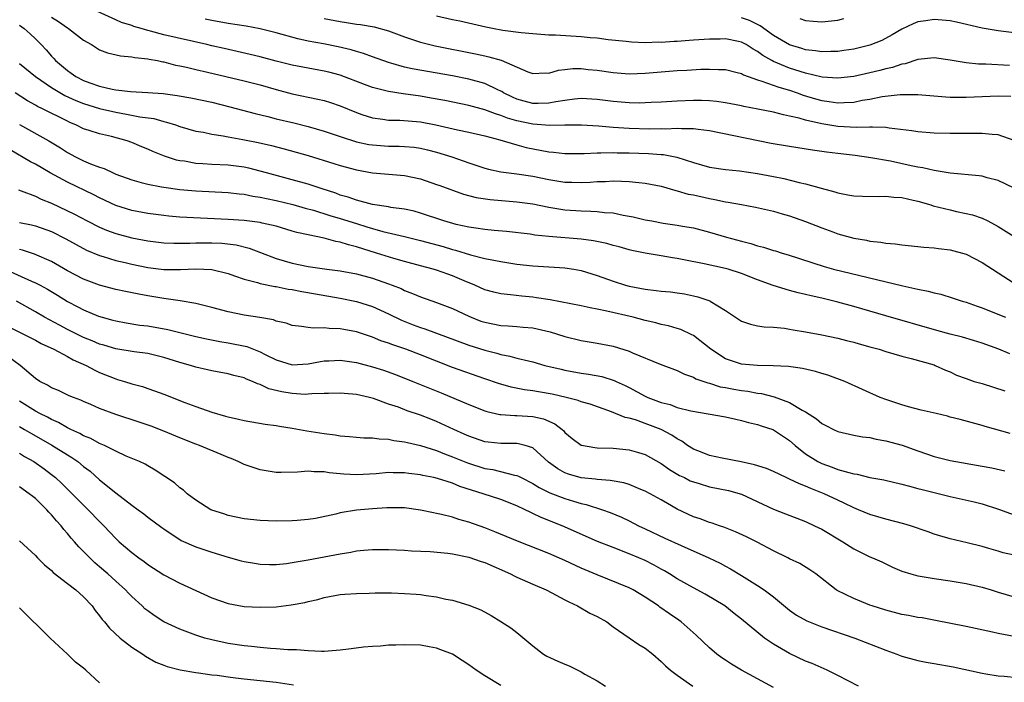
# Model space of a CAD drawing. Units: inches. Extents: x 2682000 to 2685000, y 1551000 to 1552700.
# Drawn here: x 2683487 to 2683610, y 1552281 to 1552364 of the extents above; entities that cross this region are included whole.
import ezdxf

# ---------------------------------------------------------------- set-up
doc = ezdxf.new("R2010")
doc.units = ezdxf.units.IN
doc.header["$MEASUREMENT"] = 0
doc.layers.add('LD26821551_2ft', color=143, linetype='Continuous')

msp = doc.modelspace()

# ---------------------------------------------------------------- linework, layer by layer
at = {"layer": 'LD26821551_2ft'}
for points, elevation in [([(2683611, 1552343.09), (2683609, 1552344.06), (2683607.61, 1552344.39), (2683607, 1552344.57), (2683606.63, 1552344.63), (2683603.02, 1552344.98), (2683601, 1552345.3), (2683599.62, 1552345.62), (2683599, 1552345.7), (2683598.13, 1552345.87), (2683595.56, 1552346.44), (2683593.11, 1552346.89), (2683591.15, 1552347.15), (2683589, 1552347.4), (2683587.59, 1552347.59), (2683585.84, 1552347.84), (2683583, 1552348.27), (2683580.68, 1552348.68), (2683573, 1552350.23), (2683571.61, 1552350.39), (2683571, 1552350.49), (2683569.52, 1552350.48), (2683569, 1552350.53), (2683567.54, 1552350.46), (2683567, 1552350.48), (2683565.54, 1552350.46), (2683563, 1552350.52), (2683561, 1552350.65), (2683559.18, 1552350.82), (2683557.04, 1552350.96), (2683555, 1552350.94), (2683553.11, 1552350.89), (2683551, 1552351.06), (2683549, 1552351.49), (2683547.83, 1552351.83), (2683547, 1552352.17), (2683546.35, 1552352.35), (2683545, 1552352.88), (2683543, 1552353.4), (2683540.01, 1552354.01), (2683538.33, 1552354.33), (2683537, 1552354.56), (2683534.84, 1552354.84), (2683533, 1552355.14), (2683531, 1552355.65), (2683530.01, 1552356.01), (2683527, 1552357.17), (2683525.57, 1552357.57), (2683525, 1552357.7), (2683523, 1552358.05), (2683521, 1552358.42), (2683519, 1552358.93), (2683517, 1552359.47), (2683515.77, 1552359.77), (2683512.51, 1552360.51), (2683511, 1552360.84), (2683510.34, 1552361), (2683505, 1552362.2), (2683503.33, 1552362.67), (2683503, 1552362.75), (2683502.18, 1552363), (2683501.26, 1552363.26), (2683501, 1552363.37), (2683499.74, 1552363.74), (2683499, 1552364.1), (2683495, 1552365.92)], 8876), ([(2683491, 1552364.43), (2683491.87, 1552363.87), (2683493, 1552363.07), (2683493.11, 1552363), (2683495, 1552361.54), (2683495.98, 1552361), (2683496.59, 1552360.59), (2683497, 1552360.36), (2683497.97, 1552359.97), (2683499.59, 1552359.59), (2683501, 1552359.48), (2683501.38, 1552359.38), (2683503, 1552359.23), (2683503.18, 1552359.18), (2683504.22, 1552359), (2683504.86, 1552358.86), (2683505, 1552358.85), (2683506.45, 1552358.45), (2683507, 1552358.35), (2683507.82, 1552358.18), (2683509, 1552357.88), (2683510.44, 1552357.56), (2683515, 1552356.47), (2683517, 1552355.96), (2683519, 1552355.4), (2683521, 1552354.87), (2683524.2, 1552354.2), (2683525, 1552354.02), (2683525.78, 1552353.78), (2683527, 1552353.37), (2683529, 1552352.52), (2683529.7, 1552352.3), (2683531, 1552351.85), (2683532.3, 1552351.7), (2683533, 1552351.59), (2683534.43, 1552351.57), (2683537, 1552351.36), (2683538.92, 1552351), (2683541.62, 1552350.38), (2683543, 1552350.09), (2683545, 1552349.62), (2683546.88, 1552349.12), (2683549, 1552348.49), (2683550.17, 1552348.17), (2683553, 1552347.62), (2683553.58, 1552347.58), (2683555, 1552347.41), (2683557.4, 1552347.4), (2683559, 1552347.5), (2683559.48, 1552347.48), (2683561, 1552347.54), (2683561.52, 1552347.52), (2683563, 1552347.5), (2683565.43, 1552347.43), (2683567, 1552347.3), (2683567.29, 1552347.29), (2683568.96, 1552346.96), (2683571, 1552346.29), (2683573, 1552345.71), (2683575, 1552345.41), (2683576.76, 1552345.24), (2683579, 1552344.94), (2683581, 1552344.56), (2683582.3, 1552344.3), (2683584.21, 1552343.79), (2683585, 1552343.62), (2683586.92, 1552343.08), (2683588.63, 1552342.63), (2683589, 1552342.51), (2683590.27, 1552342.27), (2683591, 1552342.15), (2683592.09, 1552342.09), (2683594.06, 1552342.06), (2683595, 1552342.09), (2683595.97, 1552341.97), (2683597, 1552341.91), (2683598.39, 1552341.61), (2683599, 1552341.46), (2683600.59, 1552341), (2683600.9, 1552340.9), (2683603, 1552340.38), (2683603.81, 1552340.19), (2683605, 1552339.95), (2683605.78, 1552339.78), (2683607, 1552339.34), (2683607.7, 1552339), (2683609, 1552338.32), (2683611, 1552337.08)], 8874), ([(2683611, 1552349.03), (2683609, 1552349.73), (2683608.23, 1552349.78), (2683607, 1552349.93), (2683606.11, 1552349.89), (2683605, 1552349.9), (2683604.11, 1552349.89), (2683603, 1552349.9), (2683601, 1552349.96), (2683599, 1552350.12), (2683598.25, 1552350.25), (2683595.42, 1552350.58), (2683595, 1552350.66), (2683593.32, 1552350.68), (2683593, 1552350.72), (2683591.33, 1552350.67), (2683589, 1552350.79), (2683587, 1552351.11), (2683585, 1552351.56), (2683584.18, 1552351.82), (2683583, 1552352.09), (2683582.23, 1552352.23), (2683581, 1552352.57), (2683579.04, 1552352.96), (2683577.29, 1552353.29), (2683577, 1552353.36), (2683575, 1552353.74), (2683573.9, 1552353.9), (2683573, 1552353.98), (2683572.02, 1552354.02), (2683571, 1552354.04), (2683569, 1552353.94), (2683567, 1552353.8), (2683565.76, 1552353.76), (2683565, 1552353.72), (2683564.29, 1552353.71), (2683563, 1552353.75), (2683561, 1552353.9), (2683559, 1552354.15), (2683557, 1552354.26), (2683556.2, 1552354.2), (2683555, 1552354.04), (2683553.86, 1552353.86), (2683553, 1552353.68), (2683551.67, 1552353.67), (2683551, 1552353.65), (2683549.93, 1552353.93), (2683549, 1552354.2), (2683548.44, 1552354.44), (2683547.32, 1552355), (2683547.13, 1552355.13), (2683547, 1552355.2), (2683546.65, 1552355.35), (2683545, 1552356.13), (2683543, 1552356.68), (2683541, 1552357.09), (2683535.97, 1552357.97), (2683535, 1552358.2), (2683533.31, 1552358.69), (2683533, 1552358.76), (2683531, 1552359.48), (2683529.9, 1552359.9), (2683529, 1552360.14), (2683528.35, 1552360.35), (2683526.72, 1552360.72), (2683524.92, 1552361.08), (2683523, 1552361.43), (2683521.71, 1552361.71), (2683519, 1552362.47), (2683517, 1552362.96), (2683515.28, 1552363.28), (2683513, 1552363.64), (2683511, 1552364), (2683510.16, 1552364.16)], 8878), ([(2683525, 1552364.25), (2683527, 1552363.86), (2683527.76, 1552363.76), (2683529, 1552363.56), (2683529.51, 1552363.51), (2683531.22, 1552363.22), (2683533, 1552362.72), (2683535, 1552361.96), (2683537, 1552361.28), (2683538.84, 1552360.84), (2683543.85, 1552359.85), (2683545, 1552359.59), (2683545.49, 1552359.49), (2683547.04, 1552359.04), (2683550.39, 1552357.61), (2683551, 1552357.4), (2683552.54, 1552357.46), (2683553, 1552357.45), (2683554.2, 1552357.8), (2683555, 1552357.88), (2683555.99, 1552358.01), (2683557, 1552358.02), (2683557.91, 1552357.91), (2683559, 1552357.81), (2683561, 1552357.51), (2683563, 1552357.37), (2683565, 1552357.44), (2683569, 1552357.76), (2683570.2, 1552357.8), (2683571.92, 1552357.92), (2683573, 1552357.93), (2683574.12, 1552357.88), (2683575, 1552357.87), (2683576.47, 1552357.53), (2683577, 1552357.39), (2683577.24, 1552357.24), (2683579, 1552356.6), (2683579.55, 1552356.45), (2683581.67, 1552355.67), (2683583, 1552355.31), (2683583.95, 1552355), (2683584.71, 1552354.71), (2683586.24, 1552354.24), (2683587, 1552354.02), (2683587.91, 1552353.91), (2683589, 1552353.73), (2683589.79, 1552353.79), (2683591, 1552353.83), (2683592.05, 1552354.05), (2683593, 1552354.2), (2683594.52, 1552354.52), (2683596.79, 1552354.79), (2683597.22, 1552354.78), (2683599, 1552354.78), (2683602.48, 1552354.48), (2683603, 1552354.45), (2683604.43, 1552354.43), (2683605, 1552354.43), (2683607, 1552354.53), (2683609, 1552354.61), (2683610.56, 1552354.56)], 8880), ([(2683610.39, 1552358.39), (2683607.46, 1552358.54), (2683606.54, 1552358.54), (2683605, 1552358.72), (2683603, 1552359.07), (2683601, 1552359.33), (2683599, 1552359.12), (2683597.39, 1552358.61), (2683597, 1552358.56), (2683595.84, 1552358.16), (2683595, 1552357.98), (2683594.23, 1552357.77), (2683593, 1552357.46), (2683591, 1552357.01), (2683589, 1552356.79), (2683587.06, 1552356.94), (2683585, 1552357.43), (2683583, 1552358.06), (2683581, 1552358.88), (2683580.77, 1552359), (2683579.65, 1552359.65), (2683579, 1552360.14), (2683578.44, 1552360.44), (2683577.57, 1552361), (2683577, 1552361.31), (2683576.63, 1552361.37), (2683575, 1552361.71), (2683574.33, 1552361.67), (2683573, 1552361.66), (2683571, 1552361.53), (2683570.48, 1552361.52), (2683569, 1552361.39), (2683568.6, 1552361.4), (2683567, 1552361.26), (2683566.71, 1552361.29), (2683565, 1552361.23), (2683563.29, 1552361.29), (2683562.61, 1552361.4), (2683560.39, 1552361.61), (2683559, 1552361.8), (2683558.16, 1552361.84), (2683557, 1552361.98), (2683553.83, 1552362.17), (2683553, 1552362.19), (2683551, 1552362.33), (2683549.54, 1552362.46), (2683547.24, 1552362.76), (2683545.95, 1552363), (2683545.15, 1552363.15), (2683541.9, 1552363.9), (2683541, 1552364.08), (2683539, 1552364.55)], 8882), ([(2683611, 1552362.47), (2683609, 1552362.71), (2683607, 1552363.04), (2683603.81, 1552363.81), (2683603, 1552363.97), (2683601, 1552364.14), (2683599.97, 1552363.97), (2683599, 1552363.84), (2683598.4, 1552363.6), (2683597, 1552362.93), (2683595.8, 1552362.2), (2683594.49, 1552361.51), (2683593, 1552360.92), (2683591, 1552360.44), (2683589.76, 1552360.24), (2683589, 1552360.13), (2683588.14, 1552360.14), (2683587, 1552360.08), (2683586.23, 1552360.23), (2683585, 1552360.35), (2683584.51, 1552360.51), (2683583, 1552360.97), (2683581, 1552362.13), (2683579.33, 1552363.33), (2683579, 1552363.5), (2683577.98, 1552363.98), (2683577, 1552364.32)], 8884), ([(2683584.27, 1552364.27), (2683585, 1552363.98), (2683585.93, 1552363.93), (2683587, 1552363.82), (2683589, 1552364.04), (2683589.76, 1552364.24)], 8886), ([(2683487, 1552363.43), (2683487.58, 1552363), (2683488.33, 1552362.33), (2683489, 1552361.71), (2683489.7, 1552361), (2683490.33, 1552360.33), (2683491, 1552359.55), (2683491.28, 1552359.28), (2683491.51, 1552359), (2683493, 1552357.75), (2683493.45, 1552357.45), (2683494.04, 1552357), (2683495, 1552356.52), (2683495.76, 1552356.24), (2683497, 1552355.82), (2683498.55, 1552355.45), (2683499, 1552355.37), (2683500.86, 1552355.14), (2683503, 1552355.03), (2683504.9, 1552354.9), (2683506.66, 1552354.66), (2683508.35, 1552354.35), (2683511, 1552353.8), (2683513.24, 1552353.24), (2683516.39, 1552352.39), (2683517.98, 1552352.02), (2683519, 1552351.75), (2683521.22, 1552351.22), (2683523, 1552350.77), (2683525, 1552350.2), (2683527, 1552349.53), (2683529, 1552348.89), (2683530.55, 1552348.55), (2683531, 1552348.48), (2683533, 1552348.33), (2683534.32, 1552348.32), (2683535, 1552348.29), (2683536.19, 1552348.19), (2683537, 1552348.08), (2683537.88, 1552347.88), (2683539, 1552347.6), (2683540.9, 1552347), (2683543, 1552346.25), (2683545, 1552345.57), (2683545.45, 1552345.45), (2683547, 1552345.12), (2683549, 1552344.87), (2683551, 1552344.57), (2683553, 1552344.17), (2683555, 1552343.86), (2683555.85, 1552343.85), (2683557, 1552343.81), (2683558.15, 1552343.85), (2683559, 1552343.92), (2683560.06, 1552343.94), (2683561, 1552344.01), (2683562.05, 1552343.95), (2683563, 1552343.94), (2683564.21, 1552343.79), (2683565, 1552343.73), (2683567, 1552343.33), (2683568.8, 1552342.8), (2683569, 1552342.77), (2683570.36, 1552342.36), (2683571, 1552342.25), (2683573, 1552341.81), (2683573.69, 1552341.69), (2683575, 1552341.4), (2683575.36, 1552341.36), (2683577, 1552341.05), (2683578.74, 1552340.74), (2683581, 1552340.23), (2683582.09, 1552339.91), (2683583, 1552339.63), (2683585, 1552338.92), (2683587, 1552338.13), (2683588.37, 1552337.63), (2683589, 1552337.42), (2683591, 1552336.86), (2683592.6, 1552336.6), (2683593, 1552336.49), (2683594.37, 1552336.37), (2683595, 1552336.23), (2683596.15, 1552336.15), (2683597, 1552336.01), (2683599, 1552335.82), (2683599.73, 1552335.73), (2683601, 1552335.67), (2683601.57, 1552335.57), (2683603, 1552335.41), (2683605, 1552334.85), (2683607, 1552333.83), (2683609, 1552332.52), (2683611, 1552331.26)], 8872), ([(2683487, 1552358.64), (2683488.99, 1552357), (2683491, 1552355.64), (2683492.65, 1552354.65), (2683494.03, 1552354.03), (2683495, 1552353.65), (2683497, 1552353.04), (2683499, 1552352.56), (2683500.33, 1552352.33), (2683502.01, 1552351.99), (2683503.76, 1552351.76), (2683505, 1552351.42), (2683505.34, 1552351.34), (2683506.44, 1552351), (2683507, 1552350.8), (2683509, 1552350.22), (2683509.94, 1552350.06), (2683511, 1552349.83), (2683512.38, 1552349.62), (2683513, 1552349.48), (2683514.85, 1552349.15), (2683516.77, 1552348.77), (2683518.41, 1552348.41), (2683520, 1552348), (2683523, 1552347.15), (2683526.18, 1552346.18), (2683527, 1552345.92), (2683529, 1552345.36), (2683531, 1552345), (2683535, 1552344.66), (2683537, 1552344.24), (2683539, 1552343.57), (2683539.41, 1552343.41), (2683542.35, 1552342.35), (2683543.93, 1552341.93), (2683545.68, 1552341.68), (2683549, 1552341.4), (2683551, 1552341.12), (2683553, 1552340.71), (2683555, 1552340.4), (2683557, 1552340.26), (2683558.24, 1552340.24), (2683559, 1552340.19), (2683559.93, 1552340.07), (2683561, 1552340), (2683562.26, 1552339.74), (2683563, 1552339.62), (2683563.52, 1552339.52), (2683565, 1552339.16), (2683565.81, 1552339), (2683567.26, 1552338.74), (2683569, 1552338.49), (2683569.64, 1552338.36), (2683571, 1552338.13), (2683573, 1552337.62), (2683575.13, 1552337), (2683577, 1552336.48), (2683578.18, 1552336.18), (2683579, 1552335.91), (2683579.74, 1552335.74), (2683581, 1552335.32), (2683581.26, 1552335.26), (2683582.07, 1552335), (2683582.8, 1552334.8), (2683587.32, 1552333.32), (2683588.45, 1552333), (2683597.1, 1552330.9), (2683599, 1552330.48), (2683600.26, 1552330.26), (2683601, 1552330.04), (2683601.86, 1552329.86), (2683603.38, 1552329.38), (2683604.51, 1552329), (2683605, 1552328.86), (2683606.37, 1552328.37), (2683607, 1552328.18), (2683608.35, 1552327.65), (2683609.9, 1552327)], 8870), ([(2683610.44, 1552322.44), (2683609.08, 1552323), (2683607, 1552323.77), (2683605.91, 1552324.09), (2683604.53, 1552324.53), (2683603, 1552324.9), (2683601.35, 1552325.35), (2683595, 1552327.16), (2683591, 1552328.33), (2683589, 1552328.88), (2683587, 1552329.37), (2683585.68, 1552329.68), (2683585, 1552329.85), (2683584.05, 1552330.05), (2683583, 1552330.33), (2683580.94, 1552330.94), (2683579, 1552331.66), (2683577, 1552332.45), (2683575.33, 1552333), (2683575, 1552333.09), (2683572.33, 1552333.67), (2683569.83, 1552334.17), (2683569, 1552334.32), (2683568.4, 1552334.4), (2683567, 1552334.66), (2683565, 1552334.97), (2683563.32, 1552335.32), (2683563, 1552335.4), (2683561.76, 1552335.76), (2683561, 1552335.95), (2683560.2, 1552336.2), (2683558.54, 1552336.54), (2683557, 1552336.74), (2683553, 1552337.08), (2683551.25, 1552337.25), (2683550.66, 1552337.34), (2683547.7, 1552337.7), (2683546.17, 1552337.83), (2683545, 1552337.96), (2683543.91, 1552338.09), (2683543, 1552338.25), (2683541.42, 1552338.58), (2683539.9, 1552339), (2683537, 1552339.99), (2683536.21, 1552340.21), (2683535, 1552340.48), (2683533.3, 1552340.7), (2683533, 1552340.76), (2683531, 1552341.07), (2683529, 1552341.59), (2683527.96, 1552341.96), (2683527, 1552342.24), (2683526.45, 1552342.45), (2683524.75, 1552343), (2683523, 1552343.59), (2683521, 1552344.15), (2683517.8, 1552345), (2683517, 1552345.23), (2683515.59, 1552345.59), (2683515, 1552345.71), (2683513, 1552345.95), (2683511, 1552346.03), (2683509.88, 1552346.12), (2683509, 1552346.16), (2683507.56, 1552346.44), (2683507, 1552346.52), (2683506.6, 1552346.6), (2683505.09, 1552347.09), (2683503.65, 1552347.65), (2683503, 1552347.94), (2683502.25, 1552348.25), (2683501, 1552348.8), (2683500.43, 1552349), (2683498.48, 1552349.52), (2683497, 1552349.85), (2683495.71, 1552350.29), (2683495, 1552350.51), (2683494.04, 1552351), (2683493.3, 1552351.3), (2683493, 1552351.44), (2683489.87, 1552353), (2683489.27, 1552353.27), (2683489, 1552353.45), (2683488, 1552354), (2683486.49, 1552355)], 8868), ([(2683487, 1552351.02), (2683490.67, 1552349), (2683492.11, 1552348.11), (2683493, 1552347.54), (2683494.01, 1552347), (2683495, 1552346.51), (2683495.86, 1552346.14), (2683497, 1552345.71), (2683497.55, 1552345.55), (2683498.68, 1552345), (2683499, 1552344.86), (2683501, 1552344.12), (2683502.18, 1552343.82), (2683503, 1552343.59), (2683504.73, 1552343.27), (2683505, 1552343.21), (2683507, 1552342.93), (2683509, 1552342.75), (2683513, 1552342.55), (2683514.39, 1552342.39), (2683515, 1552342.34), (2683516.1, 1552342.1), (2683517, 1552341.99), (2683517.79, 1552341.79), (2683519, 1552341.56), (2683521.06, 1552341.06), (2683522.61, 1552340.61), (2683523.67, 1552340.33), (2683525.69, 1552339.69), (2683527, 1552339.31), (2683529, 1552338.67), (2683530.29, 1552338.29), (2683531, 1552338.06), (2683532.29, 1552337.71), (2683535, 1552337.07), (2683537, 1552336.57), (2683539.81, 1552335.81), (2683541, 1552335.46), (2683541.37, 1552335.37), (2683543.22, 1552334.78), (2683545, 1552334.31), (2683546.13, 1552334.13), (2683547, 1552333.93), (2683549, 1552333.63), (2683551, 1552333.41), (2683555, 1552333.17), (2683556.1, 1552333), (2683557, 1552332.84), (2683559, 1552332.22), (2683561, 1552331.5), (2683562.53, 1552331), (2683563, 1552330.87), (2683565, 1552330.48), (2683566.35, 1552330.35), (2683567, 1552330.25), (2683568.15, 1552330.15), (2683569, 1552330.03), (2683569.9, 1552329.9), (2683571, 1552329.68), (2683571.55, 1552329.55), (2683573.04, 1552329.04), (2683573.11, 1552329), (2683575, 1552327.84), (2683577, 1552326.53), (2683578.13, 1552326.13), (2683579, 1552325.94), (2683579.81, 1552325.81), (2683581, 1552325.76), (2683582.38, 1552325.62), (2683583, 1552325.53), (2683583.43, 1552325.43), (2683585, 1552325.18), (2683587, 1552324.79), (2683589, 1552324.37), (2683590.09, 1552324.09), (2683591, 1552323.88), (2683591.68, 1552323.68), (2683593, 1552323.33), (2683594.18, 1552323), (2683595, 1552322.74), (2683597, 1552322.15), (2683598.15, 1552321.85), (2683601, 1552321.05), (2683601.14, 1552321), (2683602.41, 1552320.41), (2683603, 1552320.18), (2683603.79, 1552319.79), (2683605, 1552319.35), (2683606.01, 1552319), (2683607, 1552318.72), (2683609.84, 1552317.84)], 8866), ([(2683610.5, 1552312.5), (2683607.37, 1552313.37), (2683607, 1552313.5), (2683604.25, 1552314.25), (2683603, 1552314.55), (2683602.66, 1552314.66), (2683601.25, 1552315), (2683599.41, 1552315.41), (2683597.82, 1552315.82), (2683597, 1552316.06), (2683595, 1552316.73), (2683594.3, 1552317), (2683589.87, 1552319), (2683587.77, 1552319.77), (2683587, 1552319.98), (2683586.22, 1552320.22), (2683584.59, 1552320.59), (2683582.85, 1552320.85), (2683580.96, 1552320.96), (2683579, 1552320.97), (2683577, 1552321.13), (2683575, 1552321.8), (2683573.17, 1552323), (2683571, 1552324.72), (2683570.82, 1552324.82), (2683569.46, 1552325.46), (2683569, 1552325.6), (2683567.91, 1552325.91), (2683567, 1552326.11), (2683566.31, 1552326.31), (2683565, 1552326.61), (2683563.52, 1552327), (2683560.23, 1552327.77), (2683559, 1552328.02), (2683558.16, 1552328.16), (2683557, 1552328.43), (2683553.17, 1552329.17), (2683551.44, 1552329.44), (2683551, 1552329.5), (2683549.62, 1552329.62), (2683548.21, 1552329.79), (2683547, 1552329.9), (2683546.12, 1552330.12), (2683545, 1552330.43), (2683543.78, 1552331), (2683542.45, 1552331.55), (2683541, 1552332.17), (2683540.38, 1552332.38), (2683539, 1552332.88), (2683538.58, 1552333), (2683537, 1552333.4), (2683535, 1552333.93), (2683533.68, 1552334.32), (2683531.52, 1552335), (2683529, 1552335.77), (2683528, 1552336.01), (2683527, 1552336.37), (2683526.45, 1552336.45), (2683525, 1552336.88), (2683523, 1552337.27), (2683521.56, 1552337.56), (2683521, 1552337.75), (2683519, 1552338.35), (2683517.25, 1552338.75), (2683517, 1552338.83), (2683515, 1552339.07), (2683513, 1552339.2), (2683507, 1552339.49), (2683505.61, 1552339.61), (2683505, 1552339.67), (2683503, 1552339.93), (2683501, 1552340.32), (2683499, 1552340.93), (2683497, 1552341.87), (2683496.26, 1552342.26), (2683493, 1552343.83), (2683490.84, 1552345), (2683489, 1552346.07), (2683488.37, 1552346.37), (2683485.86, 1552347.86)], 8864), ([(2683486.88, 1552342.88), (2683487.23, 1552342.77), (2683489, 1552342.09), (2683489.72, 1552341.72), (2683491, 1552341.21), (2683493.85, 1552339.85), (2683495.46, 1552339), (2683497, 1552338.23), (2683497.87, 1552337.87), (2683499, 1552337.45), (2683501, 1552336.92), (2683503, 1552336.54), (2683505, 1552336.29), (2683506.23, 1552336.23), (2683507, 1552336.23), (2683508.24, 1552336.24), (2683509, 1552336.29), (2683511, 1552336.29), (2683512.23, 1552336.23), (2683514.01, 1552336.01), (2683515.62, 1552335.62), (2683517.07, 1552335.07), (2683519, 1552334.31), (2683521, 1552333.73), (2683523, 1552333.34), (2683525.31, 1552333), (2683527, 1552332.77), (2683529, 1552332.4), (2683531, 1552331.86), (2683533, 1552331.18), (2683533.47, 1552331), (2683534.57, 1552330.57), (2683535, 1552330.35), (2683535.98, 1552329.98), (2683537, 1552329.53), (2683539, 1552328.83), (2683541, 1552328.08), (2683543, 1552327.13), (2683543.3, 1552327), (2683544.53, 1552326.53), (2683545, 1552326.37), (2683547, 1552325.96), (2683547.92, 1552325.92), (2683549, 1552325.83), (2683549.78, 1552325.78), (2683551, 1552325.66), (2683551.55, 1552325.55), (2683553.17, 1552325.17), (2683555, 1552324.59), (2683557, 1552324.09), (2683559, 1552323.77), (2683561, 1552323.4), (2683563, 1552322.77), (2683563.43, 1552322.57), (2683566.87, 1552321.13), (2683569, 1552320.34), (2683569.89, 1552319.89), (2683571, 1552319.54), (2683571.33, 1552319.33), (2683572.8, 1552318.8), (2683573, 1552318.77), (2683574.34, 1552318.34), (2683575, 1552318.23), (2683576.03, 1552318.03), (2683577, 1552317.86), (2683577.78, 1552317.78), (2683579, 1552317.54), (2683579.48, 1552317.48), (2683581.07, 1552317.07), (2683583, 1552316.36), (2683584.57, 1552315.43), (2683585, 1552315.22), (2683586.35, 1552314.35), (2683587, 1552313.75), (2683587.51, 1552313.51), (2683588.48, 1552313), (2683589, 1552312.75), (2683591, 1552312.31), (2683592.09, 1552312.09), (2683593, 1552312), (2683593.79, 1552311.79), (2683595, 1552311.6), (2683597.04, 1552311.04), (2683599, 1552310.33), (2683601, 1552309.64), (2683603, 1552309.12), (2683607, 1552308.44), (2683608.21, 1552308.21), (2683609.83, 1552307.83)], 8862), ([(2683487, 1552338.8), (2683488.51, 1552338.51), (2683489, 1552338.39), (2683491, 1552337.67), (2683492.78, 1552336.78), (2683494.06, 1552336.06), (2683495.37, 1552335.37), (2683497, 1552334.7), (2683497.42, 1552334.58), (2683499, 1552334.09), (2683500.17, 1552333.83), (2683501, 1552333.62), (2683503, 1552333.22), (2683505, 1552332.96), (2683507.06, 1552332.94), (2683509, 1552333.04), (2683511, 1552332.94), (2683513, 1552332.44), (2683513.82, 1552332.18), (2683515, 1552331.76), (2683516.67, 1552331.33), (2683517, 1552331.21), (2683518.83, 1552330.83), (2683519, 1552330.82), (2683520.51, 1552330.51), (2683521, 1552330.44), (2683522.2, 1552330.2), (2683523.9, 1552329.9), (2683527, 1552329.39), (2683529, 1552328.97), (2683531, 1552328.32), (2683533, 1552327.42), (2683534.62, 1552326.62), (2683536.06, 1552326.06), (2683537, 1552325.71), (2683537.54, 1552325.54), (2683543, 1552323.53), (2683545, 1552322.88), (2683546.5, 1552322.5), (2683547, 1552322.35), (2683548.14, 1552322.14), (2683549, 1552321.91), (2683550.45, 1552321.55), (2683551, 1552321.44), (2683552.5, 1552321), (2683554.51, 1552320.51), (2683555, 1552320.4), (2683557, 1552320.04), (2683557.92, 1552319.92), (2683559.6, 1552319.6), (2683561.13, 1552319.13), (2683561.38, 1552319), (2683562.49, 1552318.49), (2683563, 1552318.23), (2683565, 1552317.15), (2683565.32, 1552317), (2683567, 1552316.37), (2683568.1, 1552316.1), (2683569, 1552315.76), (2683570.67, 1552315.33), (2683575, 1552314.58), (2683576.28, 1552314.28), (2683577, 1552314.13), (2683577.87, 1552313.87), (2683579, 1552313.62), (2683579.45, 1552313.45), (2683580.89, 1552313), (2683581, 1552312.96), (2683583, 1552311.62), (2683583.68, 1552311), (2683585, 1552309.97), (2683586.52, 1552309), (2683586.83, 1552308.83), (2683587, 1552308.76), (2683588.31, 1552308.31), (2683589, 1552308.03), (2683590.38, 1552307.62), (2683591, 1552307.48), (2683591.43, 1552307.43), (2683593, 1552307.03), (2683594.73, 1552306.73), (2683597, 1552306.2), (2683597.93, 1552305.93), (2683599, 1552305.66), (2683599.52, 1552305.52), (2683603, 1552304.65), (2683605.99, 1552303.99), (2683607, 1552303.73), (2683609.05, 1552303.05), (2683611, 1552302.37)], 8860), ([(2683611, 1552297.34), (2683609.63, 1552297.64), (2683609, 1552297.81), (2683607.84, 1552298.16), (2683607, 1552298.4), (2683605.13, 1552298.87), (2683603, 1552299.36), (2683601.74, 1552299.74), (2683601, 1552299.97), (2683600.25, 1552300.25), (2683598.06, 1552301), (2683597.24, 1552301.24), (2683595, 1552301.82), (2683593, 1552302.41), (2683591.6, 1552303), (2683591, 1552303.23), (2683589.81, 1552303.81), (2683589, 1552304.18), (2683587.31, 1552305), (2683585.64, 1552305.64), (2683585, 1552305.94), (2683584.22, 1552306.22), (2683583, 1552306.82), (2683582.59, 1552307), (2683581, 1552307.75), (2683580.13, 1552308.13), (2683578.61, 1552308.61), (2683576.96, 1552308.96), (2683574.58, 1552309.42), (2683573, 1552309.76), (2683572.12, 1552310.12), (2683571, 1552310.53), (2683570.29, 1552311), (2683569.55, 1552311.55), (2683569, 1552311.82), (2683568.31, 1552312.31), (2683567.01, 1552313.01), (2683565, 1552313.76), (2683563.81, 1552314.19), (2683563, 1552314.41), (2683562.5, 1552314.5), (2683560.8, 1552315.2), (2683558.14, 1552316.14), (2683557, 1552316.47), (2683556.63, 1552316.63), (2683555.15, 1552317), (2683553.4, 1552317.4), (2683551.7, 1552317.7), (2683551, 1552317.84), (2683549.96, 1552317.96), (2683548.29, 1552318.29), (2683546.72, 1552318.72), (2683545, 1552319.31), (2683541, 1552320.75), (2683539, 1552321.52), (2683537, 1552322.32), (2683535.18, 1552323), (2683533.54, 1552323.54), (2683533, 1552323.76), (2683532.06, 1552324.06), (2683531, 1552324.51), (2683530.62, 1552324.62), (2683529, 1552325.16), (2683527.45, 1552325.45), (2683527, 1552325.55), (2683525.6, 1552325.6), (2683525, 1552325.69), (2683523.62, 1552325.62), (2683523, 1552325.7), (2683522.14, 1552325.86), (2683521, 1552325.96), (2683520.24, 1552326.24), (2683519, 1552326.53), (2683518.66, 1552326.66), (2683516.95, 1552326.95), (2683515, 1552327.24), (2683513, 1552327.67), (2683511, 1552328.22), (2683509, 1552328.7), (2683507.04, 1552329.04), (2683505, 1552329.33), (2683503, 1552329.66), (2683501.87, 1552329.87), (2683500.21, 1552330.21), (2683499, 1552330.47), (2683497, 1552330.99), (2683495, 1552331.74), (2683493, 1552332.8), (2683491, 1552333.94), (2683488.88, 1552334.88), (2683487.37, 1552335.37), (2683487, 1552335.46)], 8858), ([(2683485, 1552333.08), (2683488.49, 1552331.51), (2683489, 1552331.3), (2683489.58, 1552331), (2683490.5, 1552330.5), (2683491.75, 1552329.75), (2683493, 1552328.97), (2683494.3, 1552328.3), (2683495, 1552327.92), (2683496.86, 1552327.14), (2683497.3, 1552327), (2683498.65, 1552326.65), (2683499, 1552326.54), (2683500.31, 1552326.31), (2683502.03, 1552326.03), (2683503, 1552325.91), (2683505.48, 1552325.48), (2683509, 1552324.59), (2683510.3, 1552324.3), (2683511.98, 1552323.98), (2683513, 1552323.82), (2683515.34, 1552323.34), (2683517, 1552322.69), (2683517.64, 1552322.36), (2683519, 1552321.7), (2683521, 1552321.08), (2683523, 1552321.2), (2683524.51, 1552321.49), (2683525, 1552321.56), (2683525.57, 1552321.57), (2683527, 1552321.64), (2683529, 1552321.35), (2683531, 1552320.83), (2683532.39, 1552320.39), (2683533.87, 1552319.87), (2683536.05, 1552319), (2683539.56, 1552317.56), (2683543, 1552316.12), (2683545, 1552315.34), (2683545.25, 1552315.25), (2683546.87, 1552314.87), (2683547, 1552314.86), (2683548.73, 1552314.73), (2683549, 1552314.74), (2683551, 1552314.61), (2683552.32, 1552314.32), (2683553.72, 1552313.72), (2683554.64, 1552313), (2683554.84, 1552312.84), (2683555, 1552312.63), (2683555.9, 1552311.9), (2683557, 1552311.06), (2683557.05, 1552311.05), (2683558.74, 1552310.74), (2683559, 1552310.72), (2683561, 1552310.66), (2683563, 1552310.45), (2683564.15, 1552310.15), (2683565, 1552309.88), (2683567, 1552308.76), (2683568.02, 1552308.02), (2683569.28, 1552307.28), (2683569.89, 1552307), (2683570.62, 1552306.62), (2683571, 1552306.47), (2683571.74, 1552306.26), (2683573, 1552305.87), (2683575.39, 1552305.39), (2683577, 1552304.94), (2683581, 1552303.08), (2683582.48, 1552302.48), (2683585, 1552301.53), (2683586.12, 1552301), (2683587, 1552300.56), (2683589.63, 1552299), (2683591, 1552298.12), (2683593, 1552297.13), (2683593.33, 1552297), (2683594.48, 1552296.48), (2683595.84, 1552295.84), (2683597, 1552295.35), (2683598.09, 1552295), (2683599, 1552294.76), (2683599.28, 1552294.72), (2683601, 1552294.41), (2683603, 1552294.12), (2683605, 1552293.8), (2683607, 1552293.34), (2683608.11, 1552293), (2683609, 1552292.7), (2683611, 1552292.14)], 8856), ([(2683611, 1552287.18), (2683609, 1552287.55), (2683608.28, 1552287.72), (2683605, 1552288.42), (2683601.18, 1552289.18), (2683599.51, 1552289.51), (2683599, 1552289.58), (2683597.82, 1552289.82), (2683597, 1552289.95), (2683595, 1552290.46), (2683593.31, 1552291), (2683593, 1552291.11), (2683591, 1552291.92), (2683588.93, 1552292.93), (2683588.81, 1552293), (2683586.25, 1552295), (2683585.51, 1552295.51), (2683584.28, 1552296.28), (2683583, 1552296.87), (2683582.76, 1552297), (2683581, 1552297.86), (2683578.95, 1552298.95), (2683577.63, 1552299.63), (2683576.26, 1552300.26), (2683574.82, 1552300.82), (2683574.25, 1552301), (2683573.33, 1552301.33), (2683573, 1552301.42), (2683571.85, 1552301.85), (2683571, 1552302.12), (2683569, 1552303.05), (2683567.76, 1552303.76), (2683567, 1552304.22), (2683565.61, 1552305), (2683565, 1552305.32), (2683564.47, 1552305.53), (2683563, 1552306.14), (2683562.34, 1552306.34), (2683560.65, 1552306.65), (2683559, 1552306.76), (2683558.8, 1552306.8), (2683557, 1552306.97), (2683555.44, 1552307.44), (2683555, 1552307.6), (2683554.09, 1552308.09), (2683552.94, 1552308.94), (2683551, 1552310.7), (2683550.03, 1552311), (2683549.22, 1552311.22), (2683549, 1552311.24), (2683547, 1552311.25), (2683545.42, 1552311.42), (2683545, 1552311.48), (2683543, 1552312.18), (2683542.44, 1552312.44), (2683541.15, 1552313), (2683539, 1552313.99), (2683538.27, 1552314.27), (2683537, 1552314.78), (2683535.34, 1552315.34), (2683534.23, 1552315.77), (2683533, 1552316.18), (2683531.13, 1552316.87), (2683530.62, 1552317), (2683529, 1552317.36), (2683527.48, 1552317.48), (2683527, 1552317.53), (2683525.51, 1552317.51), (2683525, 1552317.49), (2683523.45, 1552317.45), (2683523, 1552317.39), (2683522.62, 1552317.38), (2683521, 1552317.47), (2683519.7, 1552317.7), (2683518.09, 1552318.09), (2683517, 1552318.61), (2683516.69, 1552318.69), (2683516.04, 1552319), (2683515.29, 1552319.28), (2683515, 1552319.43), (2683513.73, 1552319.73), (2683513, 1552319.94), (2683511, 1552320.3), (2683510.45, 1552320.45), (2683509, 1552320.78), (2683508.31, 1552321), (2683507, 1552321.36), (2683505, 1552321.98), (2683504.19, 1552322.19), (2683503, 1552322.46), (2683501.32, 1552322.68), (2683499, 1552323.05), (2683497.52, 1552323.52), (2683497, 1552323.66), (2683496.07, 1552324.07), (2683495, 1552324.49), (2683493, 1552325.47), (2683492, 1552326), (2683490.13, 1552327), (2683489, 1552327.66), (2683486.62, 1552329)], 8854), ([(2683485.78, 1552325.78), (2683489, 1552324.12), (2683489.73, 1552323.73), (2683491.29, 1552323), (2683493, 1552322.09), (2683493.7, 1552321.7), (2683495.34, 1552321), (2683496.4, 1552320.4), (2683497, 1552320.12), (2683499, 1552319.3), (2683499.24, 1552319.24), (2683500.09, 1552319), (2683501, 1552318.71), (2683502.35, 1552318.35), (2683503, 1552318.13), (2683503.84, 1552317.84), (2683505, 1552317.4), (2683507.62, 1552316.38), (2683509, 1552315.86), (2683511, 1552315.16), (2683512.68, 1552314.68), (2683513, 1552314.58), (2683514.31, 1552314.31), (2683515, 1552314.12), (2683517.65, 1552313.65), (2683519, 1552313.48), (2683519.4, 1552313.4), (2683521, 1552313.16), (2683522.84, 1552312.84), (2683525, 1552312.5), (2683526.35, 1552312.35), (2683527, 1552312.22), (2683528.13, 1552312.13), (2683529, 1552312.03), (2683529.95, 1552311.95), (2683531, 1552311.95), (2683531.82, 1552311.82), (2683533, 1552311.8), (2683533.65, 1552311.65), (2683535, 1552311.48), (2683535.37, 1552311.37), (2683537, 1552311), (2683539, 1552310.38), (2683539.97, 1552309.97), (2683541, 1552309.61), (2683542.84, 1552308.84), (2683545, 1552308.14), (2683546, 1552308), (2683548.69, 1552307.31), (2683549, 1552307.27), (2683549.19, 1552307.19), (2683549.52, 1552307), (2683551, 1552306.27), (2683551.78, 1552305.78), (2683553.12, 1552305.12), (2683555, 1552304.39), (2683556.08, 1552304.08), (2683557, 1552303.78), (2683557.65, 1552303.65), (2683559.68, 1552303), (2683560.65, 1552302.65), (2683562.06, 1552302.06), (2683563, 1552301.6), (2683564.17, 1552301), (2683565, 1552300.62), (2683567.45, 1552299.45), (2683569.48, 1552298.52), (2683572.93, 1552297), (2683574.33, 1552296.33), (2683575, 1552295.95), (2683575.63, 1552295.63), (2683577, 1552294.81), (2683579, 1552293.56), (2683579.83, 1552293), (2683581, 1552292.13), (2683583, 1552290.47), (2683583.87, 1552289.87), (2683585.13, 1552289.13), (2683587, 1552288.39), (2683591.13, 1552287), (2683595, 1552285.48), (2683596.36, 1552285), (2683597, 1552284.75), (2683599, 1552284.21), (2683600, 1552284), (2683601, 1552283.84), (2683603.39, 1552283.39), (2683607, 1552282.6), (2683607.45, 1552282.55), (2683609, 1552282.29), (2683609.75, 1552282.25), (2683613, 1552281.91)], 8852), ([(2683591.58, 1552281), (2683589, 1552282.34), (2683587.68, 1552283), (2683585.81, 1552283.81), (2683585, 1552284.11), (2683583, 1552285.05), (2683581, 1552286.23), (2683579.89, 1552287), (2683577, 1552289.37), (2683576.07, 1552290.07), (2683574.92, 1552291), (2683572.47, 1552292.47), (2683571, 1552293.27), (2683569, 1552294.39), (2683568.04, 1552295), (2683567.39, 1552295.39), (2683567, 1552295.59), (2683566.1, 1552296.1), (2683565, 1552296.65), (2683564.2, 1552297), (2683563, 1552297.5), (2683561, 1552298.27), (2683559.04, 1552299.04), (2683554.66, 1552301), (2683552.04, 1552302.04), (2683551, 1552302.54), (2683550.68, 1552302.68), (2683550.05, 1552303), (2683549, 1552303.48), (2683547, 1552304.26), (2683544.8, 1552305), (2683541.91, 1552305.91), (2683541, 1552306.29), (2683539.1, 1552306.9), (2683538.67, 1552307), (2683537.28, 1552307.28), (2683537, 1552307.35), (2683535.53, 1552307.53), (2683535, 1552307.61), (2683533.6, 1552307.6), (2683533, 1552307.63), (2683531.47, 1552307.47), (2683529, 1552307.33), (2683527.43, 1552307.43), (2683525.61, 1552307.61), (2683525, 1552307.72), (2683523.72, 1552307.72), (2683523, 1552307.79), (2683521.68, 1552307.68), (2683519.64, 1552307.64), (2683519, 1552307.65), (2683517, 1552307.97), (2683515, 1552308.65), (2683514.76, 1552308.76), (2683514.27, 1552309), (2683513.38, 1552309.38), (2683513, 1552309.51), (2683512.13, 1552309.87), (2683509.44, 1552311), (2683509, 1552311.16), (2683507, 1552311.95), (2683505, 1552312.79), (2683503.42, 1552313.42), (2683501.93, 1552313.93), (2683499, 1552314.87), (2683497, 1552315.6), (2683495.9, 1552316.1), (2683495, 1552316.48), (2683494.65, 1552316.65), (2683493.73, 1552317), (2683493.22, 1552317.22), (2683491.87, 1552317.87), (2683491, 1552318.21), (2683490.52, 1552318.52), (2683489.55, 1552319), (2683489, 1552319.36), (2683487.1, 1552321), (2683484.71, 1552322.71)], 8850), ([(2683581, 1552280.82), (2683577.01, 1552283.01), (2683575.75, 1552283.75), (2683575, 1552284.24), (2683574.55, 1552284.55), (2683573.94, 1552285), (2683573, 1552285.78), (2683571.34, 1552287.34), (2683569.48, 1552289), (2683569.21, 1552289.21), (2683568.02, 1552290.02), (2683566.84, 1552290.84), (2683566.64, 1552291), (2683565, 1552292.11), (2683563.49, 1552293), (2683563, 1552293.25), (2683559, 1552294.86), (2683557, 1552295.73), (2683555, 1552296.66), (2683553, 1552297.52), (2683549.07, 1552299.07), (2683546.25, 1552300.25), (2683545, 1552300.74), (2683543, 1552301.44), (2683541.78, 1552301.78), (2683541, 1552302.05), (2683539.59, 1552302.41), (2683539, 1552302.54), (2683538.6, 1552302.6), (2683537, 1552302.96), (2683535, 1552303.23), (2683533, 1552303.24), (2683532.78, 1552303.22), (2683531, 1552303.1), (2683529, 1552302.93), (2683527, 1552302.61), (2683526.45, 1552302.45), (2683523.92, 1552301.92), (2683523, 1552301.78), (2683521.64, 1552301.64), (2683521, 1552301.6), (2683519, 1552301.56), (2683517, 1552301.64), (2683515, 1552301.87), (2683513, 1552302.29), (2683512.48, 1552302.48), (2683511, 1552302.93), (2683510.86, 1552303), (2683509, 1552304.18), (2683507.92, 1552305), (2683507.44, 1552305.44), (2683507, 1552305.74), (2683506.34, 1552306.34), (2683503.94, 1552307.94), (2683503, 1552308.46), (2683502.67, 1552308.67), (2683501.96, 1552309), (2683500.31, 1552309.69), (2683499, 1552310.3), (2683497.61, 1552311), (2683497, 1552311.26), (2683495.89, 1552311.89), (2683495, 1552312.22), (2683494.52, 1552312.52), (2683493.41, 1552313), (2683493.14, 1552313.14), (2683493, 1552313.2), (2683491.87, 1552313.87), (2683491, 1552314.23), (2683490.52, 1552314.52), (2683489.55, 1552315), (2683489, 1552315.3), (2683487, 1552316.54)], 8848), ([(2683487, 1552313.38), (2683487.65, 1552313), (2683488.49, 1552312.49), (2683491.05, 1552311.05), (2683493, 1552309.83), (2683493.53, 1552309.53), (2683494.27, 1552309), (2683495, 1552308.4), (2683495.8, 1552307.8), (2683497, 1552306.74), (2683499, 1552305.09), (2683501, 1552303.57), (2683501.81, 1552303), (2683502.49, 1552302.49), (2683503, 1552302.09), (2683504.77, 1552300.77), (2683505, 1552300.6), (2683507.18, 1552299.18), (2683509, 1552298.38), (2683511, 1552297.69), (2683513, 1552297.08), (2683514.64, 1552296.64), (2683515, 1552296.55), (2683516.32, 1552296.32), (2683517, 1552296.23), (2683518.18, 1552296.18), (2683519, 1552296.18), (2683520.31, 1552296.31), (2683521, 1552296.4), (2683521.49, 1552296.51), (2683523, 1552296.76), (2683525, 1552297.13), (2683527, 1552297.51), (2683528.3, 1552297.7), (2683529, 1552297.86), (2683529.95, 1552297.95), (2683531, 1552298.03), (2683533, 1552298.03), (2683535, 1552297.94), (2683535.88, 1552297.88), (2683538.2, 1552297.8), (2683540.4, 1552297.6), (2683541, 1552297.51), (2683543, 1552297.1), (2683544.55, 1552296.55), (2683545, 1552296.42), (2683548.23, 1552295), (2683548.73, 1552294.73), (2683549, 1552294.6), (2683551, 1552293.7), (2683552.64, 1552293), (2683553.36, 1552292.64), (2683555, 1552291.77), (2683555.5, 1552291.5), (2683556.58, 1552291), (2683558.11, 1552290.11), (2683559, 1552289.67), (2683560.2, 1552289), (2683561, 1552288.41), (2683563.01, 1552287.01), (2683564.21, 1552286.21), (2683565, 1552285.74), (2683565.94, 1552285), (2683567, 1552284.09), (2683567.53, 1552283.53), (2683568.14, 1552283), (2683569, 1552282.35), (2683570.93, 1552281)], 8846), ([(2683487, 1552310.05), (2683487.64, 1552309.64), (2683488.8, 1552309), (2683490.09, 1552308.09), (2683491, 1552307.4), (2683491.5, 1552307), (2683492.28, 1552306.28), (2683493.57, 1552305), (2683495, 1552303.55), (2683495.58, 1552303), (2683497, 1552301.51), (2683497.51, 1552301), (2683499, 1552299.4), (2683499.43, 1552299), (2683501, 1552297.66), (2683501.87, 1552297), (2683502.53, 1552296.53), (2683503, 1552296.16), (2683505, 1552294.88), (2683507, 1552293.83), (2683509, 1552292.91), (2683511, 1552292.03), (2683513, 1552291.32), (2683515, 1552290.94), (2683517, 1552290.83), (2683519, 1552290.9), (2683520.88, 1552291.12), (2683522.56, 1552291.44), (2683523, 1552291.57), (2683524.18, 1552291.82), (2683525, 1552292.07), (2683527, 1552292.41), (2683527.55, 1552292.45), (2683529, 1552292.54), (2683530.58, 1552292.58), (2683531.36, 1552292.64), (2683533.37, 1552292.63), (2683535, 1552292.56), (2683536.47, 1552292.47), (2683537, 1552292.42), (2683537.71, 1552292.29), (2683539, 1552292.15), (2683540.14, 1552291.86), (2683541, 1552291.72), (2683543, 1552291.1), (2683544.5, 1552290.5), (2683545.79, 1552289.79), (2683547, 1552289.07), (2683548.27, 1552288.27), (2683549, 1552287.7), (2683551, 1552286.04), (2683552.31, 1552285), (2683552.74, 1552284.74), (2683554.12, 1552284.12), (2683555, 1552283.73), (2683555.53, 1552283.53), (2683557, 1552282.8), (2683557.49, 1552282.51), (2683559, 1552281.67), (2683560.05, 1552281)], 8844), ([(2683547, 1552281.08), (2683545, 1552282.3), (2683543.92, 1552283), (2683543, 1552283.67), (2683542.18, 1552284.18), (2683541, 1552284.97), (2683539.53, 1552285.53), (2683539, 1552285.75), (2683538.08, 1552285.92), (2683537, 1552286.09), (2683535, 1552286.17), (2683533.9, 1552286.1), (2683533, 1552286.11), (2683532.02, 1552285.98), (2683531, 1552285.96), (2683529.87, 1552285.87), (2683528.36, 1552285.64), (2683527, 1552285.49), (2683525, 1552285.34), (2683524.67, 1552285.33), (2683523, 1552285.4), (2683521.54, 1552285.54), (2683520.46, 1552285.54), (2683519, 1552285.66), (2683518.31, 1552285.69), (2683517, 1552285.81), (2683515.93, 1552285.93), (2683515, 1552286.02), (2683513, 1552286.33), (2683511, 1552286.76), (2683510.11, 1552287), (2683509, 1552287.35), (2683507, 1552288.1), (2683505, 1552289.03), (2683503.8, 1552289.8), (2683503, 1552290.37), (2683502.65, 1552290.65), (2683502.29, 1552291), (2683501, 1552292.18), (2683500.59, 1552292.59), (2683500.22, 1552293), (2683499, 1552294.1), (2683498.03, 1552295), (2683497, 1552295.89), (2683496.39, 1552296.39), (2683495.76, 1552297), (2683495, 1552297.79), (2683494.39, 1552298.39), (2683493.88, 1552299), (2683493.46, 1552299.46), (2683493, 1552300.02), (2683492.54, 1552300.54), (2683492.19, 1552301), (2683491.62, 1552301.62), (2683491, 1552302.36), (2683490.68, 1552302.68), (2683490.42, 1552303), (2683489, 1552304.41), (2683488.66, 1552304.66), (2683488.23, 1552305), (2683487, 1552305.84)], 8842), ([(2683487, 1552299.1), (2683489, 1552297.3), (2683489.27, 1552297), (2683490.11, 1552296.11), (2683491, 1552295.4), (2683491.19, 1552295.19), (2683493, 1552293.81), (2683494.03, 1552293), (2683495, 1552292.13), (2683496.05, 1552291), (2683496.44, 1552290.44), (2683497, 1552289.76), (2683497.32, 1552289.32), (2683497.6, 1552289), (2683498.22, 1552288.22), (2683499.57, 1552287), (2683501, 1552285.88), (2683502.37, 1552285), (2683502.73, 1552284.73), (2683504.01, 1552284.01), (2683505, 1552283.61), (2683505.43, 1552283.43), (2683507.04, 1552283.04), (2683509, 1552282.7), (2683509.33, 1552282.67), (2683511, 1552282.42), (2683511.64, 1552282.36), (2683513, 1552282.15), (2683513.95, 1552282.05), (2683515, 1552281.9), (2683519, 1552281.49), (2683521.16, 1552281.16)], 8840), ([(2683497, 1552281.42), (2683495.26, 1552283), (2683495, 1552283.23), (2683494.01, 1552284.01), (2683493, 1552285), (2683490.82, 1552287), (2683487, 1552290.78)], 8838)]:
    msp.add_lwpolyline(points, dxfattribs=dict(at, elevation=elevation))

doc.saveas('drawing.dxf')
